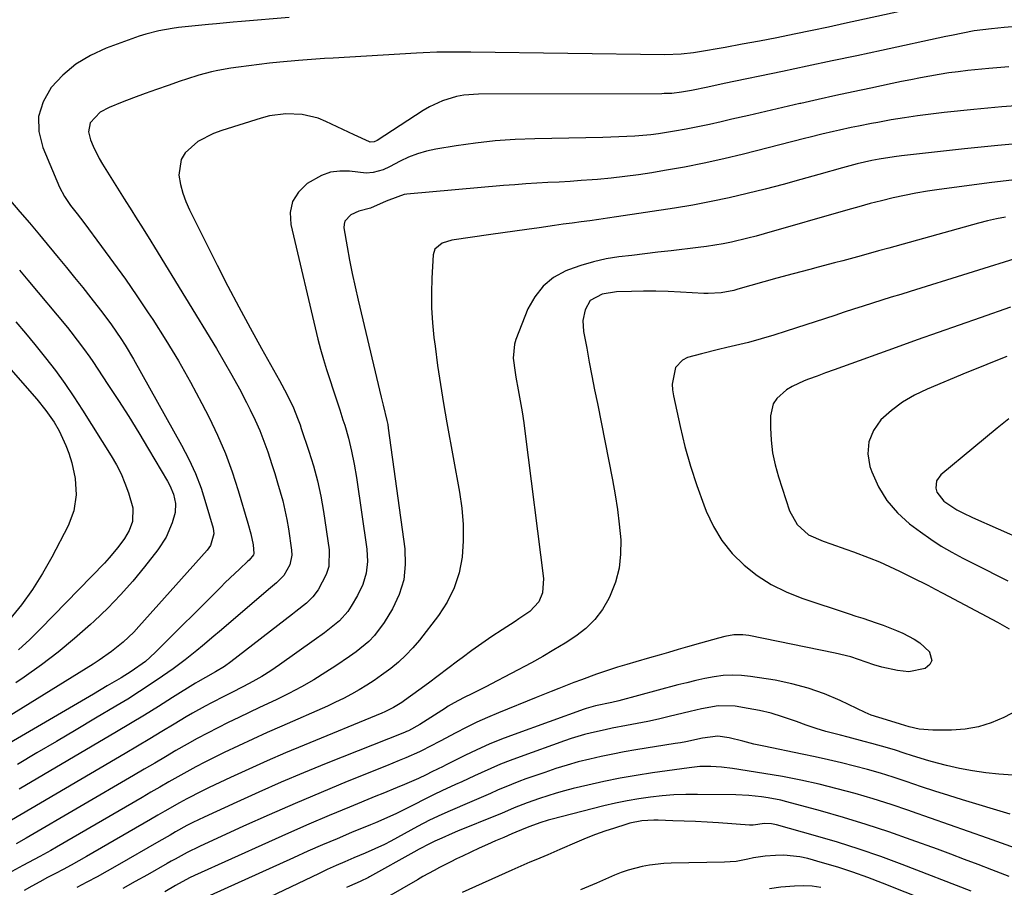
# Model space of a CAD drawing. Units: inches. Extents: x 1873295 to 1878808, y 400269 to 405619.
# Drawn here: x 1873516 to 1873797, y 403445 to 403693 of the extents above; entities that cross this region are included whole.
import ezdxf

# ---------------------------------------------------------------- set-up
doc = ezdxf.new("R2010")
doc.units = ezdxf.units.IN
doc.header["$MEASUREMENT"] = 0
doc.layers.add('7', color=7, linetype='Continuous')
doc.layers.add('8', color=7, linetype='Continuous')

msp = doc.modelspace()

# ---------------------------------------------------------------- linework, layer by layer
at = {"layer": '7', "color": 18}
for points in [[(1873795.94, 403701.16, 1798), (1873751.67, 403691.4, 1798), (1873747.06, 403690.4, 1798), (1873742.45, 403689.43, 1798), (1873737.27, 403688.35, 1798), (1873732.36, 403687.36, 1798), (1873727.45, 403686.4, 1798), (1873722.53, 403685.49, 1798), (1873717.61, 403684.61, 1798), (1873709.74, 403683.24, 1798), (1873708.58, 403683.05, 1798), (1873705.09, 403682.67, 1798), (1873700.4, 403682.53, 1798), (1873645.07, 403683.24, 1798), (1873643.13, 403683.26, 1798), (1873639.25, 403683.26, 1798), (1873635.38, 403683.21, 1798), (1873631.51, 403683.07, 1798), (1873629.57, 403682.97, 1798), (1873605.86, 403681.56, 1798), (1873603.38, 403681.4, 1798), (1873598.42, 403681.03, 1798), (1873595.95, 403680.83, 1798), (1873590.63, 403680.36, 1798), (1873587.67, 403680.08, 1798), (1873584.71, 403679.76, 1798), (1873581.76, 403679.39, 1798), (1873578.82, 403678.98, 1798), (1873576.61, 403678.66, 1798), (1873572.95, 403678.01, 1798), (1873571.15, 403677.6, 1798), (1873567.56, 403676.65, 1798), (1873564.01, 403675.56, 1798), (1873562.25, 403674.97, 1798), (1873558.77, 403673.78, 1798), (1873555.48, 403672.62, 1798), (1873552.2, 403671.44, 1798), (1873548.93, 403670.22, 1798), (1873545.67, 403668.97, 1798), (1873541.91, 403667.5, 1798), (1873539.39, 403666.14, 1798), (1873536.57, 403663.04, 1798), (1873536.1, 403660.53, 1798), (1873536.67, 403658.27, 1798), (1873537.38, 403656.45, 1798), (1873539.08, 403652.94, 1798), (1873540.06, 403651.26, 1798), (1873546.26, 403641.42, 1798), (1873548.43, 403637.97, 1798), (1873549.51, 403636.24, 1798), (1873551.67, 403632.78, 1798), (1873553.81, 403629.31, 1798), (1873554.87, 403627.57, 1798), (1873572.53, 403598.68, 1798), (1873574.79, 403594.88, 1798), (1873576.98, 403591.04, 1798), (1873579.08, 403587.16, 1798), (1873581.12, 403583.23, 1798), (1873582.17, 403581.15, 1798), (1873583.57, 403578.21, 1798), (1873584.88, 403575.24, 1798), (1873586.07, 403572.22, 1798), (1873587.16, 403569.16, 1798), (1873588.35, 403565.55, 1798), (1873589.18, 403562.97, 1798), (1873589.97, 403560.38, 1798), (1873590.75, 403557.78, 1798), (1873591.45, 403555.17, 1798), (1873592.09, 403552.54, 1798), (1873592.61, 403549.88, 1798), (1873593.06, 403547.21, 1798), (1873593.97, 403541.1, 1798), (1873594.03, 403539.68, 1798), (1873593.49, 403536.97, 1798), (1873591.73, 403533.84, 1798), (1873589.64, 403531.77, 1798), (1873587.92, 403530.34, 1798), (1873573.4, 403517.94, 1798), (1873571.78, 403516.57, 1798), (1873568.54, 403513.83, 1798), (1873566.92, 403512.46, 1798), (1873563.61, 403509.81, 1798), (1873560.19, 403507.29, 1798), (1873557.18, 403505.18, 1798), (1873553.91, 403502.94, 1798), (1873550.62, 403500.74, 1798), (1873547.27, 403498.63, 1798), (1873543.89, 403496.57, 1798), (1873538.09, 403493.12, 1798), (1873532.52, 403489.82, 1798), (1873526.95, 403486.52, 1798), (1873521.37, 403483.24, 1798), (1873515.78, 403479.97, 1798)], [(1873800.61, 403690.59, 1796), (1873797.17, 403690.3, 1796), (1873793.58, 403689.95, 1796), (1873788.67, 403689.29, 1796), (1873785.42, 403688.69, 1796), (1873782.18, 403688.03, 1796), (1873780.56, 403687.69, 1796), (1873762.23, 403683.75, 1796), (1873755.17, 403682.24, 1796), (1873748.11, 403680.73, 1796), (1873741.04, 403679.24, 1796), (1873733.98, 403677.75, 1796), (1873717.35, 403674.27, 1796), (1873712.68, 403673.28, 1796), (1873708.01, 403672.29, 1796), (1873705.2, 403671.8, 1796), (1873702.4, 403671.49, 1796), (1873700.28, 403671.41, 1796), (1873699.58, 403671.4, 1796), (1873647.26, 403671.29, 1796), (1873643.1, 403670.98, 1796), (1873641.06, 403670.59, 1796), (1873637.05, 403669.38, 1796), (1873633.28, 403667.63, 1796), (1873631.48, 403666.56, 1796), (1873618.35, 403658.01, 1796), (1873617.56, 403657.64, 1796), (1873616.43, 403657.59, 1796), (1873616.16, 403657.68, 1796), (1873611.83, 403659.68, 1796), (1873608.59, 403661.2, 1796), (1873606.97, 403661.97, 1796), (1873603.78, 403663.49, 1796), (1873601.58, 403664.37, 1796), (1873597.04, 403665.48, 1796), (1873592.31, 403665.66, 1796), (1873587.64, 403665.03, 1796), (1873585.34, 403664.44, 1796), (1873574.06, 403660.92, 1796), (1873571.7, 403660.05, 1796), (1873567.28, 403657.72, 1796), (1873563.62, 403654.54, 1796), (1873562.45, 403652.63, 1796), (1873561.85, 403648.1, 1796), (1873562.31, 403645.48, 1796), (1873562.92, 403643, 1796), (1873563.79, 403640.6, 1796), (1873564.82, 403638.25, 1796), (1873572.76, 403622.47, 1796), (1873575.82, 403616.48, 1796), (1873578.94, 403610.52, 1796), (1873582.13, 403604.6, 1796), (1873585.38, 403598.72, 1796), (1873590.53, 403589.55, 1796), (1873592.62, 403585.66, 1796), (1873594.55, 403581.7, 1796), (1873595.7, 403578.8, 1796), (1873596.41, 403576.84, 1796), (1873596.75, 403575.85, 1796), (1873598.93, 403569.4, 1796), (1873600.24, 403565.15, 1796), (1873601.39, 403560.87, 1796), (1873602.32, 403556.54, 1796), (1873603.08, 403552.16, 1796), (1873604.7, 403541.23, 1796), (1873604.58, 403536.41, 1796), (1873603.88, 403534.13, 1796), (1873601.57, 403529.79, 1796), (1873600.08, 403527.75, 1796), (1873598.25, 403526, 1796), (1873595.23, 403523.62, 1796), (1873594.22, 403522.83, 1796), (1873576.69, 403509.2, 1796), (1873574.83, 403507.87, 1796), (1873572.3, 403506.38, 1796), (1873569.39, 403504.81, 1796), (1873567.24, 403503.58, 1796), (1873566.54, 403503.15, 1796), (1873560.01, 403499.02, 1796), (1873556.04, 403496.53, 1796), (1873552.05, 403494.06, 1796), (1873548.04, 403491.64, 1796), (1873544.02, 403489.24, 1796), (1873516.27, 403472.89, 1796)], [(1873798.58, 403679.05, 1794), (1873792.85, 403678.56, 1794), (1873786.85, 403677.97, 1794), (1873784.12, 403677.67, 1794), (1873781.4, 403677.32, 1794), (1873778.7, 403676.9, 1794), (1873775.99, 403676.43, 1794), (1873773.3, 403675.91, 1794), (1873770.61, 403675.39, 1794), (1873767.92, 403674.84, 1794), (1873765.24, 403674.28, 1794), (1873759.18, 403673, 1794), (1873754.18, 403671.93, 1794), (1873749.18, 403670.85, 1794), (1873744.19, 403669.74, 1794), (1873739.2, 403668.62, 1794), (1873738.93, 403668.56, 1794), (1873734.08, 403667.46, 1794), (1873729.24, 403666.34, 1794), (1873724.39, 403665.22, 1794), (1873719.55, 403664.08, 1794), (1873716.5, 403663.37, 1794), (1873713.17, 403662.62, 1794), (1873709.84, 403661.92, 1794), (1873706.5, 403661.28, 1794), (1873703.14, 403660.69, 1794), (1873698.66, 403659.98, 1794), (1873696.41, 403659.68, 1794), (1873691.88, 403659.28, 1794), (1873687.33, 403659.04, 1794), (1873682.78, 403658.9, 1794), (1873663.34, 403658.52, 1794), (1873657.7, 403658.29, 1794), (1873652.08, 403657.9, 1794), (1873646.48, 403657.27, 1794), (1873640.89, 403656.48, 1794), (1873635.11, 403655.53, 1794), (1873632.46, 403654.97, 1794), (1873629.87, 403654.23, 1794), (1873627.37, 403653.25, 1794), (1873624.92, 403652.11, 1794), (1873621.86, 403650.49, 1794), (1873620.06, 403649.67, 1794), (1873617.21, 403648.88, 1794), (1873615.25, 403648.76, 1794), (1873610.53, 403649.27, 1794), (1873607.74, 403649.31, 1794), (1873605.05, 403648.97, 1794), (1873602.48, 403648.07, 1794), (1873598.38, 403645.73, 1794), (1873595.92, 403643.32, 1794), (1873594.2, 403640.61, 1794), (1873593.6, 403637.46, 1794), (1873593.73, 403634.02, 1794), (1873601.5, 403601.37, 1794), (1873602.25, 403598.45, 1794), (1873603.05, 403595.54, 1794), (1873603.93, 403592.65, 1794), (1873604.87, 403589.78, 1794), (1873605.84, 403586.91, 1794), (1873606.79, 403584.05, 1794), (1873607.72, 403581.17, 1794), (1873608.64, 403578.29, 1794), (1873609.12, 403576.76, 1794), (1873610.17, 403573.09, 1794), (1873611.11, 403569.39, 1794), (1873611.86, 403565.65, 1794), (1873612.5, 403561.88, 1794), (1873615.46, 403541.36, 1794), (1873615.6, 403537.9, 1794), (1873615.27, 403534.53, 1794), (1873614.27, 403531.3, 1794), (1873612.8, 403528.15, 1794), (1873610.99, 403525.14, 1794), (1873609.98, 403523.65, 1794), (1873607.62, 403520.96, 1794), (1873604.83, 403518.66, 1794), (1873603.38, 403517.56, 1794), (1873600.44, 403515.42, 1794), (1873590.52, 403508.39, 1794), (1873588.03, 403506.71, 1794), (1873585.49, 403505.1, 1794), (1873582.89, 403503.61, 1794), (1873580.24, 403502.2, 1794), (1873576.72, 403500.41, 1794), (1873574.87, 403499.47, 1794), (1873571.17, 403497.58, 1794), (1873569.34, 403496.62, 1794), (1873565.72, 403494.59, 1794), (1873563.94, 403493.53, 1794), (1873560.5, 403491.44, 1794), (1873557.01, 403489.33, 1794), (1873553.51, 403487.23, 1794), (1873550, 403485.14, 1794), (1873546.48, 403483.07, 1794), (1873509.66, 403461.53, 1794)], [(1873804.59, 403668.22, 1792), (1873796.56, 403667.63, 1792), (1873788.53, 403666.91, 1792), (1873780.05, 403666.03, 1792), (1873776.27, 403665.6, 1792), (1873772.5, 403665.11, 1792), (1873768.74, 403664.53, 1792), (1873764.99, 403663.9, 1792), (1873761.16, 403663.21, 1792), (1873759.34, 403662.87, 1792), (1873755.69, 403662.17, 1792), (1873753.6, 403661.74, 1792), (1873750.24, 403661.02, 1792), (1873748.57, 403660.64, 1792), (1873745.24, 403659.83, 1792), (1873741.91, 403659, 1792), (1873740.25, 403658.59, 1792), (1873722.86, 403654.17, 1792), (1873717.27, 403652.83, 1792), (1873711.67, 403651.58, 1792), (1873706.03, 403650.47, 1792), (1873700.37, 403649.45, 1792), (1873696.76, 403648.85, 1792), (1873692.89, 403648.26, 1792), (1873689.01, 403647.73, 1792), (1873685.12, 403647.31, 1792), (1873681.23, 403646.95, 1792), (1873679.74, 403646.83, 1792), (1873676.58, 403646.59, 1792), (1873673.42, 403646.38, 1792), (1873670.26, 403646.19, 1792), (1873667.09, 403646.02, 1792), (1873663.93, 403645.84, 1792), (1873660.77, 403645.65, 1792), (1873657.61, 403645.41, 1792), (1873654.45, 403645.15, 1792), (1873626.82, 403642.73, 1792), (1873626.05, 403642.62, 1792), (1873621.67, 403641, 1792), (1873620.95, 403640.68, 1792), (1873616.49, 403638.7, 1792), (1873613.19, 403637.87, 1792), (1873610.88, 403636.85, 1792), (1873609.16, 403635.05, 1792), (1873608.94, 403634.12, 1792), (1873608.92, 403633.09, 1792), (1873609.84, 403627.66, 1792), (1873610.53, 403623.84, 1792), (1873611.27, 403620.04, 1792), (1873612.08, 403616.24, 1792), (1873612.95, 403612.46, 1792), (1873619.56, 403584.75, 1792), (1873620.1, 403582.54, 1792), (1873621.19, 403578.13, 1792), (1873621.39, 403577.01, 1792), (1873621.56, 403575.89, 1792), (1873626.27, 403541.51, 1792), (1873626.42, 403537.02, 1792), (1873625.98, 403532.65, 1792), (1873624.66, 403528.46, 1792), (1873622.76, 403524.39, 1792), (1873620.42, 403520.49, 1792), (1873617.67, 403516.74, 1792), (1873616.04, 403515.09, 1792), (1873612.4, 403512.13, 1792), (1873610.49, 403510.74, 1792), (1873606.59, 403508.1, 1792), (1873603.75, 403506.27, 1792), (1873600.31, 403504.14, 1792), (1873596.81, 403502.11, 1792), (1873593.24, 403500.22, 1792), (1873589.62, 403498.42, 1792), (1873584.87, 403496.18, 1792), (1873581.88, 403494.76, 1792), (1873578.9, 403493.33, 1792), (1873575.93, 403491.89, 1792), (1873572.96, 403490.43, 1792), (1873570.02, 403488.92, 1792), (1873567.1, 403487.38, 1792), (1873564.21, 403485.77, 1792), (1873561.01, 403483.92, 1792), (1873557.99, 403482.14, 1792), (1873554.97, 403480.36, 1792), (1873551.94, 403478.59, 1792), (1873548.92, 403476.82, 1792), (1873518.27, 403458.93, 1792), (1873515.43, 403457.34, 1792)], [(1873799.38, 403646.7, 1788), (1873793.68, 403646.02, 1788), (1873778.67, 403644.04, 1788), (1873775.36, 403643.55, 1788), (1873772.06, 403643, 1788), (1873768.79, 403642.35, 1788), (1873765.52, 403641.63, 1788), (1873762.27, 403640.83, 1788), (1873759.03, 403640.01, 1788), (1873755.8, 403639.13, 1788), (1873752.58, 403638.23, 1788), (1873728.78, 403631.37, 1788), (1873726.46, 403630.73, 1788), (1873724.12, 403630.13, 1788), (1873719.42, 403629.05, 1788), (1873717.05, 403628.59, 1788), (1873712.29, 403627.81, 1788), (1873709.89, 403627.5, 1788), (1873702.19, 403626.58, 1788), (1873698.48, 403626.14, 1788), (1873694.77, 403625.7, 1788), (1873691.06, 403625.26, 1788), (1873687.35, 403624.81, 1788), (1873683.68, 403624.23, 1788), (1873680.05, 403623.45, 1788), (1873676.5, 403622.39, 1788), (1873672.99, 403621.14, 1788), (1873672.2, 403620.82, 1788), (1873668.72, 403618.89, 1788), (1873665.69, 403616.51, 1788), (1873663.32, 403613.46, 1788), (1873661.4, 403609.97, 1788), (1873657.93, 403601.22, 1788), (1873657.52, 403599.92, 1788), (1873657.19, 403595.92, 1788), (1873657.74, 403591.83, 1788), (1873657.97, 403590.47, 1788), (1873658.63, 403586.9, 1788), (1873659.19, 403583.76, 1788), (1873659.7, 403580.61, 1788), (1873660.17, 403577.45, 1788), (1873660.6, 403574.29, 1788), (1873665.85, 403533.01, 1788), (1873665.55, 403528.97, 1788), (1873664.47, 403526.34, 1788), (1873661.97, 403523.63, 1788), (1873658.81, 403521.49, 1788), (1873657.74, 403520.79, 1788), (1873654.03, 403518.39, 1788), (1873651.13, 403516.47, 1788), (1873648.25, 403514.5, 1788), (1873645.43, 403512.47, 1788), (1873642.63, 403510.4, 1788), (1873641.33, 403509.41, 1788), (1873638.57, 403507.33, 1788), (1873635.81, 403505.26, 1788), (1873633.04, 403503.2, 1788), (1873630.27, 403501.15, 1788), (1873626.21, 403498.17, 1788), (1873625.45, 403497.63, 1788), (1873623.06, 403496.19, 1788), (1873620.55, 403494.98, 1788), (1873619.69, 403494.61, 1788), (1873597.54, 403485.49, 1788), (1873592.25, 403483.27, 1788), (1873586.99, 403481, 1788), (1873581.76, 403478.65, 1788), (1873576.55, 403476.25, 1788), (1873570.5, 403473.4, 1788), (1873568.35, 403472.36, 1788), (1873564.11, 403470.17, 1788), (1873562.02, 403469.02, 1788), (1873557.86, 403466.65, 1788), (1873555.79, 403465.46, 1788), (1873553.72, 403464.27, 1788), (1873535.53, 403453.73, 1788), (1873533.32, 403452.47, 1788), (1873531.1, 403451.23, 1788), (1873528.87, 403450.02, 1788), (1873526.63, 403448.84, 1788), (1873524.38, 403447.65, 1788), (1873522.14, 403446.45, 1788), (1873519.91, 403445.24, 1788), (1873517.69, 403444, 1788)], [(1873513.81, 403640.84, 1802), (1873516.52, 403637.71, 1802), (1873519.2, 403634.56, 1802), (1873522.12, 403631.08, 1802), (1873522.96, 403630.06, 1802), (1873527.41, 403624.68, 1802), (1873529.76, 403621.81, 1802), (1873532.1, 403618.93, 1802), (1873534.42, 403616.04, 1802), (1873536.73, 403613.13, 1802), (1873538.44, 403610.95, 1802), (1873539.87, 403609.12, 1802), (1873542.63, 403605.38, 1802), (1873545.26, 403601.56, 1802), (1873546.52, 403599.61, 1802), (1873548.89, 403595.62, 1802), (1873562.62, 403571.13, 1802), (1873564.7, 403567.11, 1802), (1873566.58, 403563, 1802), (1873568.17, 403558.78, 1802), (1873569.56, 403554.47, 1802), (1873571.58, 403547.42, 1802), (1873571.81, 403545.74, 1802), (1873570.9, 403542.48, 1802), (1873569.9, 403541.09, 1802), (1873550.46, 403519.3, 1802), (1873549.01, 403517.75, 1802), (1873545.93, 403514.83, 1802), (1873542.62, 403512.16, 1802), (1873539.15, 403509.71, 1802), (1873537.36, 403508.55, 1802), (1873513.41, 403493.74, 1802)], [(1873797.56, 403636.19, 1786), (1873795, 403635.68, 1786), (1873792.45, 403635.08, 1786), (1873789.92, 403634.42, 1786), (1873764.32, 403627.32, 1786), (1873761.35, 403626.5, 1786), (1873758.38, 403625.68, 1786), (1873755.41, 403624.87, 1786), (1873751.19, 403623.72, 1786), (1873748.84, 403623.08, 1786), (1873744.13, 403621.85, 1786), (1873741.77, 403621.25, 1786), (1873737.05, 403620.02, 1786), (1873732.36, 403618.73, 1786), (1873721.26, 403615.58, 1786), (1873720.08, 403615.27, 1786), (1873716.47, 403614.56, 1786), (1873712.81, 403614.33, 1786), (1873711.59, 403614.36, 1786), (1873704.9, 403614.76, 1786), (1873701.4, 403614.93, 1786), (1873697.9, 403615.02, 1786), (1873694.39, 403615.03, 1786), (1873690.89, 403614.97, 1786), (1873686.65, 403614.83, 1786), (1873682.59, 403614.2, 1786), (1873679.12, 403612.37, 1786), (1873677.67, 403609.74, 1786), (1873677.07, 403606.64, 1786), (1873677.26, 403603.5, 1786), (1873678.15, 403598.76, 1786), (1873678.89, 403594.81, 1786), (1873679.65, 403590.86, 1786), (1873680.41, 403586.91, 1786), (1873681.19, 403582.96, 1786), (1873685.52, 403561.15, 1786), (1873686.27, 403556.95, 1786), (1873686.93, 403552.74, 1786), (1873687.43, 403548.5, 1786), (1873687.84, 403544.09, 1786), (1873687.82, 403539.98, 1786), (1873687.39, 403535.94, 1786), (1873686.34, 403532.02, 1786), (1873684.87, 403528.17, 1786), (1873684.45, 403527.29, 1786), (1873682.62, 403524.15, 1786), (1873680.5, 403521.28, 1786), (1873677.94, 403518.78, 1786), (1873675.09, 403516.54, 1786), (1873671.97, 403514.56, 1786), (1873668.82, 403512.63, 1786), (1873665.61, 403510.78, 1786), (1873662.37, 403509, 1786), (1873650.83, 403502.86, 1786), (1873649.53, 403502.18, 1786), (1873645.6, 403500.22, 1786), (1873642.97, 403498.93, 1786), (1873640.36, 403497.55, 1786), (1873638.67, 403496.55, 1786), (1873637.83, 403496.02, 1786), (1873630.59, 403491.35, 1786), (1873627.31, 403489.59, 1786), (1873626.74, 403489.34, 1786), (1873626.16, 403489.1, 1786), (1873603.82, 403480.19, 1786), (1873597.4, 403477.56, 1786), (1873591.01, 403474.87, 1786), (1873584.66, 403472.08, 1786), (1873578.34, 403469.22, 1786), (1873569.09, 403464.95, 1786), (1873565.78, 403463.35, 1786), (1873564.14, 403462.49, 1786), (1873560.91, 403460.71, 1786), (1873559.31, 403459.81, 1786), (1873556.11, 403457.98, 1786), (1873544.19, 403451.11, 1786), (1873541.35, 403449.5, 1786), (1873538.49, 403447.91, 1786), (1873535.61, 403446.36, 1786), (1873532.72, 403444.83, 1786)], [(1873803.29, 403625.22, 1784), (1873770.39, 403614.96, 1784), (1873767.7, 403614.12, 1784), (1873765.01, 403613.28, 1784), (1873762.33, 403612.43, 1784), (1873759.64, 403611.58, 1784), (1873756.96, 403610.73, 1784), (1873754.27, 403609.87, 1784), (1873751.59, 403609, 1784), (1873748.92, 403608.12, 1784), (1873735.08, 403603.58, 1784), (1873731.49, 403602.45, 1784), (1873727.88, 403601.39, 1784), (1873724.25, 403600.42, 1784), (1873720.6, 403599.52, 1784), (1873718.13, 403598.94, 1784), (1873715.7, 403598.36, 1784), (1873710.87, 403597.13, 1784), (1873706.93, 403596.06, 1784), (1873705.51, 403595.39, 1784), (1873703.49, 403593.27, 1784), (1873702.52, 403588.49, 1784), (1873702.62, 403586.83, 1784), (1873702.87, 403585.16, 1784), (1873704.8, 403576.41, 1784), (1873706.18, 403570.74, 1784), (1873707.74, 403565.13, 1784), (1873709.54, 403559.59, 1784), (1873711.52, 403554.1, 1784), (1873712.25, 403552.22, 1784), (1873714.28, 403547.91, 1784), (1873716.7, 403543.87, 1784), (1873719.67, 403540.21, 1784), (1873723.02, 403536.82, 1784), (1873726.81, 403533.89, 1784), (1873730.78, 403531.29, 1784), (1873735.04, 403529.19, 1784), (1873739.49, 403527.41, 1784), (1873752.98, 403522.95, 1784), (1873754.92, 403522.31, 1784), (1873756.86, 403521.67, 1784), (1873760.74, 403520.41, 1784), (1873762.67, 403519.74, 1784), (1873766.46, 403518.23, 1784), (1873768.32, 403517.39, 1784), (1873771.54, 403515.73, 1784), (1873773.11, 403514.69, 1784), (1873775.88, 403512.11, 1784), (1873775.95, 403512.02, 1784), (1873776.6, 403509.58, 1784), (1873776.05, 403508.53, 1784), (1873774.67, 403507.38, 1784), (1873770.06, 403506.36, 1784), (1873766.8, 403506.75, 1784), (1873762.28, 403507.74, 1784), (1873760.07, 403508.41, 1784), (1873755.69, 403509.94, 1784), (1873753.48, 403510.64, 1784), (1873748.98, 403511.75, 1784), (1873724.36, 403516.74, 1784), (1873722.65, 403516.98, 1784), (1873720.07, 403516.92, 1784), (1873717.52, 403516.46, 1784), (1873715.75, 403515.99, 1784), (1873712.31, 403515.05, 1784), (1873710.59, 403514.57, 1784), (1873706.9, 403513.51, 1784), (1873704.2, 403512.73, 1784), (1873701.5, 403511.95, 1784), (1873698.8, 403511.17, 1784), (1873696.1, 403510.39, 1784), (1873692.2, 403509.28, 1784), (1873689.58, 403508.5, 1784), (1873686.97, 403507.7, 1784), (1873684.37, 403506.86, 1784), (1873681.78, 403505.98, 1784), (1873680.97, 403505.7, 1784), (1873676.63, 403504.14, 1784), (1873674.48, 403503.32, 1784), (1873670.2, 403501.61, 1784), (1873668.06, 403500.75, 1784), (1873663.78, 403499.02, 1784), (1873653, 403494.67, 1784), (1873649.9, 403493.37, 1784), (1873646.83, 403492, 1784), (1873643.81, 403490.54, 1784), (1873640.81, 403489.01, 1784), (1873636.32, 403486.63, 1784), (1873633.43, 403485.05, 1784), (1873631.24, 403483.93, 1784), (1873630.49, 403483.59, 1784), (1873626.53, 403481.88, 1784), (1873624.71, 403481.1, 1784), (1873621.03, 403479.59, 1784), (1873609.81, 403475.05, 1784), (1873602.37, 403471.98, 1784), (1873594.97, 403468.85, 1784), (1873587.61, 403465.62, 1784), (1873580.27, 403462.33, 1784), (1873567.69, 403456.57, 1784), (1873564.18, 403454.84, 1784), (1873560.75, 403452.97, 1784), (1873559.61, 403452.33, 1784), (1873558.48, 403451.68, 1784), (1873552.9, 403448.48, 1784), (1873549.41, 403446.51, 1784), (1873545.9, 403444.57, 1784)], [(1873516.42, 403621.06, 1804), (1873518.79, 403618.22, 1804), (1873530.05, 403604.62, 1804), (1873531.01, 403603.45, 1804), (1873532.87, 403601.08, 1804), (1873534.67, 403598.65, 1804), (1873536.41, 403596.18, 1804), (1873537.26, 403594.93, 1804), (1873541.62, 403588.38, 1804), (1873544.6, 403583.82, 1804), (1873547.53, 403579.23, 1804), (1873550.39, 403574.6, 1804), (1873553.2, 403569.94, 1804), (1873558.61, 403560.8, 1804), (1873559.25, 403559.6, 1804), (1873560.27, 403557.1, 1804), (1873560.86, 403554.48, 1804), (1873560.77, 403551.86, 1804), (1873559.95, 403548.92, 1804), (1873558.24, 403544.87, 1804), (1873555.84, 403541.19, 1804), (1873552.05, 403536.36, 1804), (1873548.69, 403532.29, 1804), (1873545.21, 403528.33, 1804), (1873541.53, 403524.54, 1804), (1873537.72, 403520.88, 1804), (1873536.61, 403519.86, 1804), (1873532.08, 403515.87, 1804), (1873527.43, 403512.02, 1804), (1873522.62, 403508.38, 1804), (1873517.71, 403504.87, 1804), (1873515.37, 403503.27, 1804)], [(1873799.04, 403610.47, 1782), (1873790.36, 403607.45, 1782), (1873784.36, 403605.35, 1782), (1873778.36, 403603.23, 1782), (1873772.37, 403601.1, 1782), (1873766.39, 403598.96, 1782), (1873751.1, 403593.45, 1782), (1873748.68, 403592.57, 1782), (1873746.25, 403591.69, 1782), (1873743.83, 403590.81, 1782), (1873741.4, 403589.93, 1782), (1873740.18, 403589.48, 1782), (1873736.72, 403587.87, 1782), (1873735.11, 403586.85, 1782), (1873732.33, 403584.37, 1782), (1873731.37, 403582.9, 1782), (1873730.58, 403579.42, 1782), (1873730.58, 403576.06, 1782), (1873730.75, 403572.48, 1782), (1873731.14, 403568.94, 1782), (1873731.87, 403565.45, 1782), (1873732.83, 403562, 1782), (1873736.02, 403552.33, 1782), (1873738.13, 403548.47, 1782), (1873741.44, 403545.53, 1782), (1873745.58, 403543.72, 1782), (1873747.73, 403542.96, 1782), (1873752.04, 403541.41, 1782), (1873754.2, 403540.64, 1782), (1873758.75, 403538.94, 1782), (1873761.66, 403537.76, 1782), (1873764.53, 403536.48, 1782), (1873767.37, 403535.14, 1782), (1873770.99, 403533.35, 1782), (1873775.39, 403531.14, 1782), (1873777.57, 403530.01, 1782), (1873779.74, 403528.86, 1782), (1873795.3, 403520.53, 1782), (1873798.66, 403518.7, 1782)], [(1873515.35, 403606.32, 1806), (1873518.08, 403603.08, 1806), (1873520.77, 403599.81, 1806), (1873523.42, 403596.5, 1806), (1873523.83, 403595.99, 1806), (1873526.61, 403592.36, 1806), (1873529.3, 403588.68, 1806), (1873531.88, 403584.91, 1806), (1873534.37, 403581.08, 1806), (1873542.56, 403568.04, 1806), (1873544.01, 403565.51, 1806), (1873545.34, 403562.92, 1806), (1873546.47, 403560.24, 1806), (1873547.46, 403557.5, 1806), (1873548.71, 403553.2, 1806), (1873548.58, 403549.28, 1806), (1873547.69, 403546.75, 1806), (1873546.34, 403544.44, 1806), (1873544.47, 403541.88, 1806), (1873541.96, 403538.88, 1806), (1873540.63, 403537.44, 1806), (1873522.38, 403518.62, 1806), (1873519.31, 403515.61, 1806), (1873516.14, 403512.71, 1806)], [(1873505.7, 403601.95, 1808), (1873521.36, 403584.19, 1808), (1873523.94, 403581.01, 1808), (1873526.27, 403577.65, 1808), (1873527.71, 403575.19, 1808), (1873529.64, 403571.02, 1808), (1873530.41, 403568.84, 1808), (1873531.27, 403566.05, 1808), (1873532.28, 403561.53, 1808), (1873532.55, 403556.92, 1808), (1873531.92, 403552.38, 1808), (1873530.28, 403548.1, 1808), (1873525.63, 403539.15, 1808), (1873522.98, 403534.44, 1808), (1873520.12, 403529.88, 1808), (1873516.95, 403525.53, 1808), (1873513.57, 403521.31, 1808)], [(1873798.51, 403578.6, 1778), (1873795.19, 403575.89, 1778), (1873791.87, 403573.18, 1778), (1873788.57, 403570.46, 1778), (1873779.12, 403562.58, 1778), (1873777.91, 403560.87, 1778), (1873777.71, 403558.79, 1778), (1873778.02, 403557.71, 1778), (1873779.96, 403555.08, 1778), (1873783.69, 403552.58, 1778), (1873786.35, 403551.29, 1778), (1873787.25, 403550.88, 1778), (1873788.15, 403550.48, 1778), (1873802.78, 403543.95, 1778)], [(1873803.32, 403496.63, 1782), (1873797.1, 403493.39, 1782), (1873793.52, 403491.84, 1782), (1873789.85, 403490.66, 1782), (1873786.05, 403490.01, 1782), (1873782.17, 403489.71, 1782), (1873776.83, 403489.7, 1782), (1873773, 403490.05, 1782), (1873770.08, 403490.73, 1782), (1873767.62, 403491.48, 1782), (1873763.67, 403492.65, 1782), (1873759.32, 403494.02, 1782), (1873758.45, 403494.38, 1782), (1873757.6, 403494.77, 1782), (1873750.42, 403498.18, 1782), (1873745.92, 403500.09, 1782), (1873741.34, 403501.74, 1782), (1873736.64, 403502.99, 1782), (1873731.85, 403503.97, 1782), (1873724.89, 403505.09, 1782), (1873722.28, 403505.37, 1782), (1873719.67, 403505.47, 1782), (1873717.07, 403505.31, 1782), (1873714.46, 403504.97, 1782), (1873711.87, 403504.46, 1782), (1873709.28, 403503.9, 1782), (1873706.71, 403503.29, 1782), (1873704.14, 403502.64, 1782), (1873687.28, 403498.13, 1782), (1873685.3, 403497.64, 1782), (1873680.66, 403496.65, 1782), (1873678.69, 403496.14, 1782), (1873678.04, 403495.94, 1782), (1873677.4, 403495.72, 1782), (1873657.43, 403488.52, 1782), (1873653.86, 403487.16, 1782), (1873650.33, 403485.72, 1782), (1873646.85, 403484.16, 1782), (1873643.4, 403482.51, 1782), (1873637.87, 403479.74, 1782), (1873637.22, 403479.41, 1782), (1873633.94, 403477.81, 1782), (1873632.32, 403477.03, 1782), (1873630.22, 403475.99, 1782), (1873626.16, 403474.25, 1782), (1873624.13, 403473.4, 1782), (1873620.05, 403471.7, 1782), (1873618.01, 403470.86, 1782), (1873610.47, 403467.78, 1782), (1873604.67, 403465.37, 1782), (1873598.89, 403462.91, 1782), (1873593.14, 403460.39, 1782), (1873587.4, 403457.82, 1782), (1873566.29, 403448.24, 1782), (1873564.91, 403447.57, 1782), (1873560.85, 403445.37, 1782), (1873557.79, 403443.63, 1782)], [(1873798.96, 403465.8, 1778), (1873785.3, 403469.88, 1778), (1873781.39, 403471.08, 1778), (1873777.48, 403472.31, 1778), (1873773.59, 403473.59, 1778), (1873769.23, 403475.07, 1778), (1873765.59, 403476.28, 1778), (1873761.92, 403477.43, 1778), (1873758.23, 403478.49, 1778), (1873754.53, 403479.49, 1778), (1873750.8, 403480.42, 1778), (1873747.07, 403481.31, 1778), (1873743.32, 403482.14, 1778), (1873739.56, 403482.93, 1778), (1873728.7, 403485.13, 1778), (1873725.82, 403485.77, 1778), (1873722.66, 403486.63, 1778), (1873718.82, 403487.55, 1778), (1873715.54, 403488.07, 1778), (1873711.21, 403487.48, 1778), (1873706.4, 403486.45, 1778), (1873704.88, 403486.17, 1778), (1873703.36, 403485.91, 1778), (1873692.16, 403484.12, 1778), (1873688.86, 403483.55, 1778), (1873685.56, 403482.93, 1778), (1873682.28, 403482.24, 1778), (1873679.01, 403481.5, 1778), (1873675.76, 403480.67, 1778), (1873672.53, 403479.77, 1778), (1873669.33, 403478.77, 1778), (1873666.16, 403477.7, 1778), (1873660.83, 403475.81, 1778), (1873658.78, 403475.05, 1778), (1873656.74, 403474.27, 1778), (1873652.71, 403472.58, 1778), (1873650.71, 403471.7, 1778), (1873646.7, 403469.95, 1778), (1873644.7, 403469.09, 1778), (1873639.2, 403466.72, 1778), (1873636.84, 403465.68, 1778), (1873633.34, 403464.04, 1778), (1873629.91, 403462.25, 1778), (1873622.32, 403458.1, 1778), (1873620.52, 403457.15, 1778), (1873617.76, 403455.83, 1778), (1873614.95, 403454.61, 1778), (1873611.74, 403453.27, 1778), (1873609.2, 403452.2, 1778), (1873606.67, 403451.09, 1778), (1873604.16, 403449.94, 1778), (1873601.67, 403448.77, 1778), (1873585.85, 403441.18, 1778)], [(1873805.78, 403454.13, 1776), (1873792.45, 403458.87, 1776), (1873787.04, 403460.8, 1776), (1873781.63, 403462.72, 1776), (1873776.21, 403464.63, 1776), (1873770.79, 403466.54, 1776), (1873770.04, 403466.8, 1776), (1873764.98, 403468.51, 1776), (1873759.89, 403470.13, 1776), (1873754.76, 403471.63, 1776), (1873749.61, 403473.04, 1776), (1873744.42, 403474.31, 1776), (1873739.21, 403475.48, 1776), (1873733.97, 403476.5, 1776), (1873728.7, 403477.41, 1776), (1873719.7, 403478.84, 1776), (1873716.62, 403479.22, 1776), (1873713.53, 403479.39, 1776), (1873710.44, 403479.33, 1776), (1873708.89, 403479.2, 1776), (1873707.35, 403479.02, 1776), (1873696.9, 403477.56, 1776), (1873692.27, 403476.85, 1776), (1873687.66, 403476.04, 1776), (1873683.08, 403475.1, 1776), (1873678.51, 403474.07, 1776), (1873674.27, 403473.05, 1776), (1873671.85, 403472.43, 1776), (1873669.44, 403471.76, 1776), (1873667.05, 403471.01, 1776), (1873664.68, 403470.21, 1776), (1873661.21, 403468.98, 1776), (1873657.5, 403467.53, 1776), (1873653.82, 403466, 1776), (1873652.59, 403465.5, 1776), (1873641.34, 403460.9, 1776), (1873639.81, 403460.26, 1776), (1873636.8, 403458.93, 1776), (1873634.88, 403458.04, 1776), (1873633.36, 403457.3, 1776), (1873630.36, 403455.75, 1776), (1873628.88, 403454.94, 1776), (1873616.22, 403447.84, 1776), (1873615.89, 403447.66, 1776), (1873613.51, 403446.53, 1776), (1873610.53, 403445.24, 1776), (1873609.62, 403444.81, 1776)], [(1873798.64, 403447.93, 1774), (1873793.67, 403449.88, 1774), (1873789.8, 403451.38, 1774), (1873785.93, 403452.86, 1774), (1873782.04, 403454.31, 1774), (1873778.15, 403455.75, 1774), (1873770.71, 403458.46, 1774), (1873764.3, 403460.71, 1774), (1873757.85, 403462.84, 1774), (1873751.35, 403464.82, 1774), (1873744.82, 403466.69, 1774), (1873735.26, 403469.29, 1774), (1873733.47, 403469.74, 1774), (1873729.86, 403470.47, 1774), (1873728.03, 403470.75, 1774), (1873724.36, 403471.14, 1774), (1873720.67, 403471.29, 1774), (1873709.78, 403471.42, 1774), (1873706.4, 403471.39, 1774), (1873703.03, 403471.26, 1774), (1873699.67, 403470.99, 1774), (1873696.32, 403470.63, 1774), (1873692.98, 403470.13, 1774), (1873689.65, 403469.56, 1774), (1873686.35, 403468.87, 1774), (1873683.06, 403468.1, 1774), (1873667.95, 403464.26, 1774), (1873667.15, 403464.05, 1774), (1873664.76, 403463.31, 1774), (1873661.95, 403462.25, 1774), (1873660.72, 403461.74, 1774), (1873656.83, 403460.13, 1774), (1873654.49, 403459.14, 1774), (1873652.15, 403458.13, 1774), (1873649.83, 403457.08, 1774), (1873647.51, 403456.02, 1774), (1873642.69, 403453.78, 1774), (1873641.06, 403453, 1774), (1873639.43, 403452.2, 1774), (1873636.2, 403450.55, 1774), (1873634.6, 403449.7, 1774), (1873631.43, 403447.95, 1774), (1873629.86, 403447.05, 1774), (1873617.19, 403439.7, 1774)], [(1873787.78, 403443.79, 1772), (1873768.16, 403451.37, 1772), (1873762.04, 403453.64, 1772), (1873755.88, 403455.79, 1772), (1873749.66, 403457.77, 1772), (1873743.4, 403459.63, 1772), (1873732.3, 403462.76, 1772), (1873730.81, 403463.05, 1772), (1873728.81, 403463.07, 1772), (1873725.64, 403462.66, 1772), (1873725.11, 403462.65, 1772), (1873724.58, 403462.66, 1772), (1873715.74, 403463.25, 1772), (1873712.48, 403463.45, 1772), (1873709.22, 403463.63, 1772), (1873705.96, 403463.78, 1772), (1873702.69, 403463.91, 1772), (1873698.5, 403464.06, 1772), (1873697.33, 403464.08, 1772), (1873693.84, 403463.84, 1772), (1873690.41, 403463.16, 1772), (1873689.29, 403462.83, 1772), (1873686.07, 403461.81, 1772), (1873683.35, 403460.91, 1772), (1873680.66, 403459.94, 1772), (1873678.01, 403458.9, 1772), (1873675.37, 403457.79, 1772), (1873670.52, 403455.68, 1772), (1873667.09, 403454.2, 1772), (1873663.64, 403452.77, 1772), (1873661.92, 403452.06, 1772), (1873658.49, 403450.58, 1772), (1873656.78, 403449.82, 1772), (1873642.59, 403443.41, 1772)], [(1873744.92, 403444.87, 1768), (1873742.42, 403445.22, 1768), (1873739.9, 403445.31, 1768), (1873737.37, 403445.24, 1768), (1873733.53, 403444.92, 1768), (1873730.29, 403444.49, 1768)]]:
    msp.add_polyline3d(points, dxfattribs=at)
at = {"layer": '8', "color": 18}
for points in [[(1873593.27, 403693.11, 1800), (1873579.71, 403692.01, 1800), (1873577.34, 403691.81, 1800), (1873572.61, 403691.38, 1800), (1873570.25, 403691.15, 1800), (1873567.41, 403690.86, 1800), (1873565.52, 403690.67, 1800), (1873561.76, 403690.26, 1800), (1873559.89, 403689.99, 1800), (1873556.08, 403689.33, 1800), (1873552.37, 403688.37, 1800), (1873550.55, 403687.77, 1800), (1873541.12, 403684.35, 1800), (1873536.65, 403682.29, 1800), (1873532.48, 403679.81, 1800), (1873528.77, 403676.68, 1800), (1873525.37, 403673.12, 1800), (1873523.12, 403669.09, 1800), (1873521.82, 403664.93, 1800), (1873521.93, 403660.57, 1800), (1873522.99, 403656.08, 1800), (1873527.81, 403644.75, 1800), (1873529.2, 403642.02, 1800), (1873530.94, 403639.5, 1800), (1873532.84, 403637.08, 1800), (1873533.78, 403635.86, 1800), (1873534.71, 403634.63, 1800), (1873539.8, 403627.82, 1800), (1873543.22, 403623.16, 1800), (1873546.59, 403618.45, 1800), (1873549.88, 403613.69, 1800), (1873553.11, 403608.89, 1800), (1873554.39, 403606.95, 1800), (1873558.12, 403601.09, 1800), (1873561.72, 403595.16, 1800), (1873565.13, 403589.11, 1800), (1873568.4, 403582.98, 1800), (1873570.44, 403579, 1800), (1873572.87, 403573.91, 1800), (1873575.11, 403568.75, 1800), (1873577.05, 403563.47, 1800), (1873578.79, 403558.11, 1800), (1873581.53, 403548.8, 1800), (1873582.37, 403545.73, 1800), (1873582.99, 403542.62, 1800), (1873583.22, 403540.19, 1800), (1873583.1, 403539.81, 1800), (1873581.86, 403538.22, 1800), (1873581.55, 403537.94, 1800), (1873579.12, 403535.71, 1800), (1873577.76, 403534.45, 1800), (1873575.08, 403531.88, 1800), (1873573.76, 403530.58, 1800), (1873555.06, 403511.88, 1800), (1873552.29, 403509.37, 1800), (1873548.25, 403506.44, 1800), (1873545.38, 403504.7, 1800), (1873541.42, 403502.35, 1800), (1873537.44, 403500.02, 1800), (1873511.21, 403484.7, 1800)], [(1873804.85, 403657.44, 1790), (1873795.38, 403656.64, 1790), (1873785.92, 403655.69, 1790), (1873767.96, 403653.68, 1790), (1873765.82, 403653.41, 1790), (1873761.57, 403652.72, 1790), (1873759.45, 403652.31, 1790), (1873755.25, 403651.34, 1790), (1873753.16, 403650.8, 1790), (1873751.08, 403650.23, 1790), (1873744.34, 403648.3, 1790), (1873739.25, 403646.88, 1790), (1873734.16, 403645.49, 1790), (1873729.04, 403644.16, 1790), (1873723.92, 403642.87, 1790), (1873718.78, 403641.67, 1790), (1873713.61, 403640.58, 1790), (1873708.42, 403639.62, 1790), (1873703.21, 403638.76, 1790), (1873686.63, 403636.24, 1790), (1873684.11, 403635.87, 1790), (1873681.59, 403635.5, 1790), (1873679.06, 403635.15, 1790), (1873676.54, 403634.8, 1790), (1873674.01, 403634.46, 1790), (1873671.48, 403634.12, 1790), (1873668.96, 403633.77, 1790), (1873664.58, 403633.15, 1790), (1873661.12, 403632.65, 1790), (1873657.67, 403632.16, 1790), (1873654.22, 403631.67, 1790), (1873650.77, 403631.18, 1790), (1873639.65, 403629.59, 1790), (1873636.94, 403628.75, 1790), (1873634.87, 403627.05, 1790), (1873634.36, 403625.37, 1790), (1873633.99, 403618.78, 1790), (1873633.86, 403614.52, 1790), (1873633.9, 403610.27, 1790), (1873634.16, 403606.03, 1790), (1873634.58, 403601.79, 1790), (1873634.9, 403599.31, 1790), (1873635.63, 403593.84, 1790), (1873636.43, 403588.38, 1790), (1873637.32, 403582.93, 1790), (1873638.27, 403577.5, 1790), (1873641.9, 403557.71, 1790), (1873642.54, 403553.09, 1790), (1873642.92, 403548.46, 1790), (1873642.89, 403543.82, 1790), (1873642.6, 403539.16, 1790), (1873641.73, 403534.65, 1790), (1873640.39, 403530.32, 1790), (1873638.35, 403526.28, 1790), (1873635.85, 403522.43, 1790), (1873630.42, 403515.45, 1790), (1873628.56, 403513.24, 1790), (1873626.6, 403511.14, 1790), (1873624.49, 403509.19, 1790), (1873622.26, 403507.35, 1790), (1873619.66, 403505.42, 1790), (1873617.58, 403503.96, 1790), (1873615.44, 403502.58, 1790), (1873613.27, 403501.25, 1790), (1873611.05, 403500.01, 1790), (1873608.81, 403498.81, 1790), (1873606.53, 403497.69, 1790), (1873604.22, 403496.63, 1790), (1873591.19, 403490.89, 1790), (1873587.06, 403489.05, 1790), (1873582.94, 403487.18, 1790), (1873578.84, 403485.26, 1790), (1873574.76, 403483.32, 1790), (1873571.91, 403481.95, 1790), (1873569.27, 403480.64, 1790), (1873566.66, 403479.3, 1790), (1873564.07, 403477.89, 1790), (1873561.51, 403476.45, 1790), (1873558.96, 403474.98, 1790), (1873556.42, 403473.51, 1790), (1873553.87, 403472.03, 1790), (1873551.33, 403470.55, 1790), (1873526.89, 403456.33, 1790), (1873525.31, 403455.43, 1790), (1873522.14, 403453.68, 1790), (1873518.94, 403451.99, 1790), (1873517.34, 403451.13, 1790), (1873514.17, 403449.38, 1790)], [(1873798, 403596.37, 1780), (1873793.42, 403594.57, 1780), (1873791.14, 403593.65, 1780), (1873786.6, 403591.79, 1780), (1873775.26, 403587.1, 1780), (1873771.65, 403585.36, 1780), (1873768.22, 403583.35, 1780), (1873765.05, 403580.96, 1780), (1873762.05, 403578.31, 1780), (1873759.93, 403575.29, 1780), (1873758.57, 403572.08, 1780), (1873758.37, 403568.61, 1780), (1873758.93, 403564.96, 1780), (1873759.42, 403563.51, 1780), (1873761.34, 403559.23, 1780), (1873763.7, 403555.27, 1780), (1873766.74, 403551.8, 1780), (1873770.22, 403548.65, 1780), (1873773.35, 403546.31, 1780), (1873776.26, 403544.25, 1780), (1873779.24, 403542.3, 1780), (1873782.32, 403540.5, 1780), (1873785.46, 403538.82, 1780), (1873788.65, 403537.21, 1780), (1873791.84, 403535.59, 1780), (1873795.02, 403533.97, 1780), (1873798.21, 403532.35, 1780)], [(1873815.65, 403475.72, 1780), (1873795.73, 403477.21, 1780), (1873791.94, 403477.59, 1780), (1873788.18, 403478.11, 1780), (1873784.44, 403478.82, 1780), (1873780.74, 403479.67, 1780), (1873778.15, 403480.34, 1780), (1873775.76, 403480.99, 1780), (1873771.02, 403482.41, 1780), (1873768.67, 403483.19, 1780), (1873766.17, 403484.02, 1780), (1873763.96, 403484.72, 1780), (1873759.49, 403485.96, 1780), (1873757.24, 403486.54, 1780), (1873752.74, 403487.7, 1780), (1873750.49, 403488.28, 1780), (1873746.39, 403489.38, 1780), (1873743.56, 403490.23, 1780), (1873740.75, 403491.17, 1780), (1873737.97, 403492.18, 1780), (1873737.17, 403492.48, 1780), (1873733.98, 403493.58, 1780), (1873730.75, 403494.56, 1780), (1873727.47, 403495.33, 1780), (1873724.15, 403495.97, 1780), (1873720.53, 403496.55, 1780), (1873715.68, 403496.69, 1780), (1873710.86, 403495.83, 1780), (1873709.26, 403495.47, 1780), (1873707.66, 403495.09, 1780), (1873701.65, 403493.61, 1780), (1873698.63, 403492.9, 1780), (1873695.61, 403492.22, 1780), (1873692.57, 403491.61, 1780), (1873689.53, 403491.03, 1780), (1873685.42, 403490.28, 1780), (1873683.44, 403489.88, 1780), (1873679.5, 403488.99, 1780), (1873677.54, 403488.48, 1780), (1873673.68, 403487.33, 1780), (1873671.77, 403486.68, 1780), (1873659.16, 403482.17, 1780), (1873656.33, 403481.12, 1780), (1873653.53, 403480.01, 1780), (1873650.76, 403478.82, 1780), (1873648.01, 403477.58, 1780), (1873646.1, 403476.69, 1780), (1873642.54, 403475.03, 1780), (1873640.75, 403474.2, 1780), (1873636.83, 403472.41, 1780), (1873634.67, 403471.41, 1780), (1873632.52, 403470.38, 1780), (1873628.31, 403468.17, 1780), (1873623.93, 403465.98, 1780), (1873619.46, 403463.98, 1780), (1873617.95, 403463.34, 1780), (1873616.45, 403462.71, 1780), (1873611.11, 403460.51, 1780), (1873606.95, 403458.76, 1780), (1873602.79, 403456.99, 1780), (1873598.65, 403455.18, 1780), (1873594.53, 403453.33, 1780), (1873564.9, 403439.93, 1780)], [(1873782.39, 403438.15, 1770), (1873762.53, 403446.11, 1770), (1873758.31, 403447.73, 1770), (1873754.05, 403449.24, 1770), (1873749.75, 403450.62, 1770), (1873745.42, 403451.9, 1770), (1873741.21, 403453.07, 1770), (1873738.94, 403453.58, 1770), (1873734.35, 403454.05, 1770), (1873732.03, 403454.01, 1770), (1873729.05, 403453.76, 1770), (1873725.73, 403453.26, 1770), (1873724.08, 403452.9, 1770), (1873720.78, 403452.3, 1770), (1873719.11, 403452.14, 1770), (1873717.43, 403452.06, 1770), (1873702.21, 403451.78, 1770), (1873700.13, 403451.69, 1770), (1873696.02, 403451.22, 1770), (1873693.98, 403450.84, 1770), (1873689.97, 403449.77, 1770), (1873688.02, 403449.08, 1770), (1873686.09, 403448.31, 1770), (1873680.92, 403446.07, 1770), (1873676.4, 403444.21, 1770)]]:
    msp.add_polyline3d(points, dxfattribs=at)

doc.saveas('drawing.dxf')
